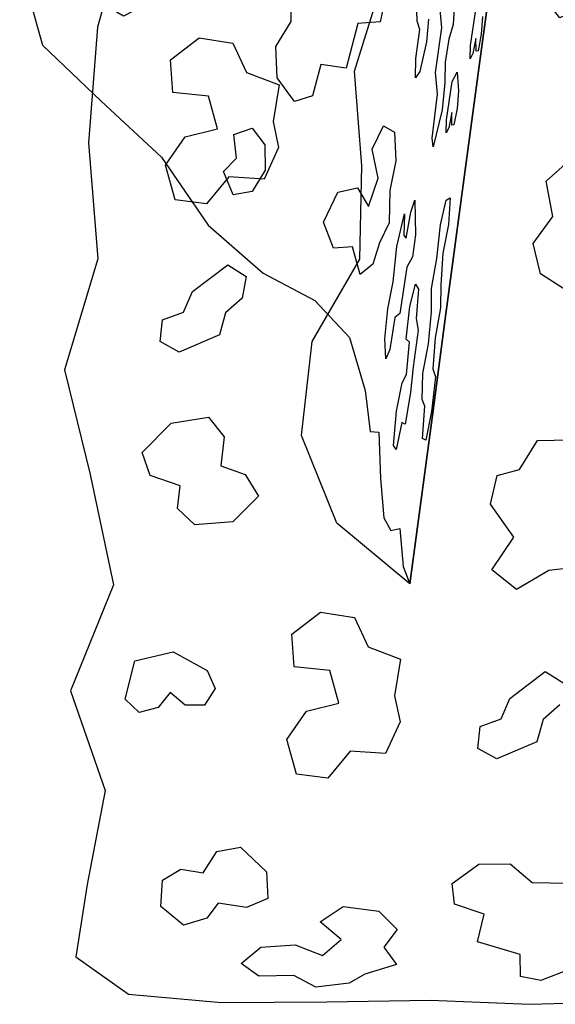
# Model space of a CAD drawing. Units: inches. Extents: x -27.6 to 27.6, y -10.8 to 14.3.
# Drawn here: x -24.7 to -20.5, y -10.5 to -2.7 of the extents above; entities that cross this region are included whole.
import ezdxf

# ---------------------------------------------------------------- set-up
doc = ezdxf.new("R2010")
doc.units = ezdxf.units.IN
doc.header["$MEASUREMENT"] = 0
doc.layers.add('AFUFU-3D-CH', color=2, linetype='Continuous')

msp = doc.modelspace()

# ---------------------------------------------------------------- linework, layer by layer
at = {"layer": 'AFUFU-3D-CH'}
for points, invisible_edges in [([(-21.8028, -2.5895, 23.6333), (-21.8381, -2.7571, 23.6797), (-21.3479, -1.0258, 22.755), (-21.2748, -0.4577, 22.6982)], 14), ([(-21.8381, -2.7571, 23.6797), (-21.8137, -3.5756, 23.4735), (-21.3603, -1.2956, 22.6785), (-21.3479, -1.0258, 22.755)], 11), ([(-21.8137, -3.5756, 23.4735), (-21.5534, -2.5843, 22.9309), (-21.3603, -1.2956, 22.6785), (-21.8137, -3.5756, 23.4735)], 7), ([(-23.2628, -2.8823, 17.7842), (-23.1167, -2.0032, 17.6763), (-23.2947, -1.7773, 17.6485), (-23.8151, -1.925, 17.6667)], 13), ([(-22.9969, -2.9247, 17.7894), (-22.6212, -1.7894, 17.65), (-22.8464, -1.7354, 17.6434), (-22.935, -1.917, 17.6657)], 9), ([(-22.6212, -1.7894, 17.65), (-22.9969, -2.9247, 17.7894), (-22.889, -3.1564, 17.8179), (-22.633, -3.2518, 17.8296)], 9), ([(-22.633, -3.2518, 17.8296), (-20.6044, -2.5013, 17.7374), (-20.5924, -2.2021, 17.7007), (-22.6212, -1.7894, 17.65)], 13), ([(-23.8151, -1.925, 17.6667), (-24.0612, -2.8003, 17.7741), (-23.4874, -3.0571, 17.8057), (-23.2628, -2.8823, 17.7842)], 10), ([(-22.935, -1.917, 17.6657), (-23.1167, -2.0032, 17.6763), (-23.2628, -2.8823, 17.7842), (-22.9969, -2.9247, 17.7894)], 10), ([(-23.0857, -2.0563, 24.9953), (-23.3375, -2.1731, 25.1289), (-22.5394, -2.7555, 24.6159), (-22.5434, -2.4716, 24.6196)], 10), ([(-21.1068, -2.2265, 19.2826), (-21.2241, -3.2987, 19.1585), (-21.1295, -2.9445, 18.6613), (-21.0644, -2.0481, 19.0822)], 7), ([(-21.0854, -2.6452, 18.5868), (-21.0329, -2.0191, 18.8132), (-21.0644, -2.0481, 19.0822), (-21.1295, -2.9445, 18.6613)], 5), ([(-23.3199, -2.4953, 25.14), (-22.6602, -2.9521, 24.7245), (-22.5394, -2.7555, 24.6159), (-23.3375, -2.1731, 25.1289)], 5), ([(-21.2439, -2.4463, 20.3454), (-21.2649, -2.7785, 20.1591), (-21.2344, -3.1538, 19.4269), (-21.1295, -2.1824, 19.5521)], 14), ([(-21.1295, -2.1824, 19.5521), (-21.2344, -3.1538, 19.4269), (-21.2241, -3.2987, 19.1585), (-21.1068, -2.2265, 19.2826)], 5), ([(-24.4932, -2.9407, 25.5031), (-24.08, -2.5801, 25.404), (-24.6732, -2.303, 25.4526), (-24.4932, -2.9407, 25.5031)], 3), ([(-21.818, -2.4337, 17.7291), (-20.9666, -2.4032, 17.7254), (-21.0581, -3.0848, 17.8091), (-22.041, -3.1453, 17.8165)], 5), ([(-21.4593, -2.7376, 22.0793), (-21.4744, -2.9159, 22.0165), (-21.366, -2.6902, 21.236), (-21.3394, -2.4546, 21.2561)], 10), ([(-21.035, -2.7162, 18.0181), (-21.0454, -2.8554, 17.9556), (-21.0581, -3.0848, 17.8091), (-20.9666, -2.4032, 17.7254)], 10), ([(-22.99, -3.6441, 24.9952), (-22.8454, -3.5925, 24.8853), (-23.3199, -2.4953, 25.14), (-23.469, -2.6539, 25.2175)], 10), ([(-23.3199, -2.4953, 25.14), (-22.8454, -3.5925, 24.8853), (-22.6489, -3.1967, 24.7159), (-22.6602, -2.9521, 24.7245)], 11), ([(-22.633, -3.2518, 17.8296), (-22.6812, -3.5409, 17.8651), (-20.4263, -2.7272, 17.7652), (-20.6044, -2.5013, 17.7374)], 10), ([(-24.4932, -2.9407, 25.5031), (-24.0329, -3.3816, 25.4663), (-23.8569, -2.7133, 25.3606), (-24.08, -2.5801, 25.404)], 10), ([(-23.5594, -3.8222, 25.3317), (-23.6285, -2.5962, 25.2768), (-23.8569, -2.7133, 25.3606), (-24.0329, -3.3816, 25.4663)], 5), ([(-22.99, -3.6441, 24.9952), (-23.469, -2.6539, 25.2175), (-23.6285, -2.5962, 25.2768), (-23.5594, -3.8222, 25.3317)], 13), ([(-21.8137, -3.5756, 23.4735), (-21.7274, -3.6258, 23.1945), (-21.5494, -2.7526, 22.8241), (-21.5534, -2.5843, 22.9309)], 10), ([(-21.4744, -2.9159, 22.0165), (-21.4037, -3.1559, 21.055), (-21.3557, -2.805, 21.0029), (-21.366, -2.6902, 21.236)], 9), ([(-20.2447, -2.6411, 17.7546), (-20.4263, -2.7272, 17.7652), (-20.5348, -4.0085, 17.9225), (-20.249, -3.7519, 17.891)], 10), ([(-22.6812, -3.5409, 17.8651), (-22.6375, -3.7445, 17.8901), (-20.5348, -4.0085, 17.9225), (-20.4263, -2.7272, 17.7652)], 14), ([(-22.106, -3.1207, 24.0984), (-22.0179, -4.0616, 23.8495), (-21.9026, -3.7588, 23.6538), (-22.0152, -2.7705, 23.989)], 7), ([(-22.0152, -2.7705, 23.989), (-21.9026, -3.7588, 23.6538), (-21.8137, -3.5756, 23.4735), (-21.8381, -2.7571, 23.6797)], 5), ([(-21.7274, -3.6258, 23.1945), (-21.5577, -3.0461, 22.6606), (-21.5272, -2.8174, 22.6337), (-21.5494, -2.7526, 22.8241)], 9), ([(-21.3, -2.894, 20.3622), (-21.2746, -3.2277, 19.7272), (-21.2344, -3.1538, 19.4269), (-21.2649, -2.7785, 20.1591)], 5), ([(-23.4698, -3.3137, 17.8372), (-23.4874, -3.0571, 17.8057), (-24.0612, -2.8003, 17.7741), (-24.1334, -3.7086, 17.8856)], 10), ([(-21.1495, -3.7664, 17.8928), (-21.0581, -3.0848, 17.8091), (-21.0454, -2.8554, 17.9556), (-21.0698, -2.9856, 18.0383)], 10), ([(-21.598, -4.2521, 21.644), (-21.4037, -3.1559, 21.055), (-21.4744, -2.9159, 22.0165), (-21.5264, -3.149, 22.2443)], 11), ([(-21.3, -2.894, 20.3622), (-21.3286, -3.0743, 20.4273), (-21.3299, -3.2343, 20.2525), (-21.2746, -3.2277, 19.7272)], 12), ([(-21.3021, -4.3513, 18.6788), (-21.0859, -2.9873, 18.1914), (-21.0862, -2.8885, 18.3097), (-21.1104, -3.007, 18.4038)], 9), ([(-21.3021, -4.3513, 18.6788), (-21.1495, -3.7664, 17.8928), (-21.0698, -2.9856, 18.0383), (-21.0859, -2.9873, 18.1914)], 11), ([(-21.2895, -4.1395, 18.8046), (-21.3021, -4.3513, 18.6788), (-21.1104, -3.007, 18.4038), (-21.1307, -3.0484, 18.551)], 10), ([(-21.2241, -3.2987, 19.1585), (-21.2346, -3.4379, 19.096), (-21.1307, -3.0484, 18.551), (-21.1295, -2.9445, 18.6613)], 10), ([(-22.3705, -3.3399, 24.4315), (-22.0179, -4.0616, 23.8495), (-22.106, -3.1207, 24.0984), (-22.3067, -3.0942, 24.3652)], 3), ([(-22.041, -3.1453, 17.8165), (-21.0581, -3.0848, 17.8091), (-21.1495, -3.7664, 17.8928), (-21.9832, -3.8886, 17.9077)], 5), ([(-21.7274, -3.6258, 23.1945), (-21.7153, -3.8506, 23.0506), (-21.5627, -3.1977, 22.537), (-21.5577, -3.0461, 22.6606)], 10), ([(-21.2895, -4.1395, 18.8046), (-21.1307, -3.0484, 18.551), (-21.2346, -3.4379, 19.096), (-21.259, -3.5682, 19.1787)], 11), ([(-21.6481, -4.2664, 22.1102), (-21.6525, -4.437, 21.9534), (-21.5264, -3.149, 22.2443), (-21.5627, -3.1977, 22.537)], 10), ([(-21.5264, -3.149, 22.2443), (-21.6525, -4.437, 21.9534), (-21.6354, -4.4587, 21.7628), (-21.598, -4.2521, 21.644)], 9), ([(-21.598, -4.2521, 21.644), (-21.5657, -4.1578, 21.4432), (-21.3897, -3.3264, 20.7206), (-21.4037, -3.1559, 21.055)], 10), ([(-22.6489, -3.1967, 24.7159), (-22.8454, -3.5925, 24.8853), (-22.7449, -3.7246, 24.8029), (-22.5129, -3.3838, 24.5851)], 5), ([(-21.5627, -3.1977, 22.537), (-21.7153, -3.8506, 23.0506), (-21.7089, -4.5238, 22.3951), (-21.6481, -4.2664, 22.1102)], 11), ([(-21.3513, -3.4496, 20.2064), (-21.3186, -3.527, 19.8018), (-21.2746, -3.2277, 19.7272), (-21.3299, -3.2343, 20.2525)], 5), ([(-24.1334, -3.7086, 17.8856), (-23.5274, -3.8849, 17.9073), (-23.3725, -3.6614, 17.8799), (-23.4698, -3.3137, 17.8372)], 13), ([(-23.4698, -3.3137, 17.8372), (-23.3725, -3.6614, 17.8799), (-23.1177, -3.598, 17.8721), (-23.1891, -3.3422, 17.8407)], 1), ([(-21.5657, -4.1578, 21.4432), (-21.5615, -4.4317, 21.0823), (-21.4315, -3.6715, 20.7193), (-21.3897, -3.3264, 20.7206)], 10), ([(-22.5129, -3.3838, 24.5851), (-22.7449, -3.7246, 24.8029), (-22.2855, -4.3323, 24.2719), (-22.1721, -4.0952, 24.1189)], 11), ([(-22.5129, -3.3838, 24.5851), (-22.1721, -4.0952, 24.1189), (-22.0179, -4.0616, 23.8495), (-22.3705, -3.3399, 24.4315)], 5), ([(-21.4231, -3.741, 20.5576), (-21.3198, -3.6309, 19.6914), (-21.3186, -3.527, 19.8018), (-21.3513, -3.4496, 20.2064)], 5), ([(-21.2751, -3.5698, 19.3318), (-21.2753, -3.471, 19.4501), (-21.2995, -3.5895, 19.5442), (-21.2895, -4.1395, 18.8046)], 12), ([(-21.3645, -4.3529, 19.2777), (-21.3209, -4.1576, 19.0858), (-21.3198, -3.6309, 19.6914), (-21.4231, -3.741, 20.5576)], 14), ([(-21.3198, -3.6309, 19.6914), (-21.3209, -4.1576, 19.0858), (-21.2895, -4.1395, 18.8046), (-21.2995, -3.5895, 19.5442)], 5), ([(-21.2895, -4.1395, 18.8046), (-21.259, -3.5682, 19.1787), (-21.2751, -3.5698, 19.3318), (-21.2895, -4.1395, 18.8046)], 5), ([(-23.451, -4.157, 17.9407), (-23.5274, -3.8849, 17.9073), (-24.1334, -3.7086, 17.8856), (-24.0594, -4.6191, 17.9974)], 10), ([(-23.5594, -3.8222, 25.3317), (-23.0722, -3.9349, 25.0611), (-22.9675, -3.8293, 24.9836), (-22.99, -3.6441, 24.9952)], 9), ([(-21.4315, -3.6715, 20.7193), (-21.5615, -4.4317, 21.0823), (-21.5859, -4.6048, 21.1153), (-21.5617, -4.8195, 20.6313)], 13), ([(-21.5617, -4.8195, 20.6313), (-21.539, -4.8593, 20.366), (-21.4231, -3.741, 20.5576), (-21.4315, -3.6715, 20.7193)], 10), ([(-22.6375, -3.7445, 17.8901), (-22.751, -3.9934, 17.9206), (-20.4808, -4.2867, 17.9566), (-20.5348, -4.0085, 17.9225)], 10), ([(-22.7449, -3.7246, 24.8029), (-22.7442, -3.9229, 24.8032), (-22.2061, -4.5356, 24.1323), (-22.2855, -4.3323, 24.2719)], 10), ([(-22.0179, -4.0616, 23.8495), (-21.931, -4.208, 23.6338), (-21.856, -3.9854, 23.4896), (-21.9026, -3.7588, 23.6538)], 8), ([(-21.9832, -3.8886, 17.9077), (-21.1495, -3.7664, 17.8928), (-21.2409, -4.448, 17.9764), (-22, -4.6222, 17.9978)], 5), ([(-21.539, -4.8593, 20.366), (-21.3934, -4.6176, 19.2465), (-21.3645, -4.3529, 19.2777), (-21.4231, -3.741, 20.5576)], 13), ([(-21.2409, -4.448, 17.9764), (-21.1495, -3.7664, 17.8928), (-21.3021, -4.3513, 18.6788), (-21.3462, -4.5765, 18.8396)], 10), ([(-23.5594, -3.8222, 25.3317), (-23.1927, -4.3551, 25.1558), (-22.9949, -4.1175, 25.0106), (-23.0722, -3.9349, 25.0611)], 10), ([(-21.7689, -4.3369, 23.0547), (-21.7089, -4.5238, 22.3951), (-21.7153, -3.8506, 23.0506), (-21.7635, -4.0842, 23.1525)], 3), ([(-22.2061, -4.5356, 24.1323), (-22.7442, -3.9229, 24.8032), (-22.8454, -4.0906, 24.8919), (-22.7579, -4.7332, 24.8144)], 13), ([(-22.8929, -4.7584, 18.0145), (-22.751, -3.9934, 17.9206), (-23.0284, -3.9767, 17.9186), (-23.2043, -4.1882, 17.9445)], 9), ([(-20.6373, -4.4993, 17.9827), (-20.4808, -4.2867, 17.9566), (-22.751, -3.9934, 17.9206), (-22.8929, -4.7584, 18.0145)], 14), ([(-22.9949, -4.1175, 25.0106), (-23.1927, -4.3551, 25.1558), (-22.7579, -4.7332, 24.8144), (-22.8454, -4.0906, 24.8919)], 5), ([(-24.0594, -4.6191, 17.9974), (-23.3159, -4.8767, 18.0291), (-23.038, -4.6658, 18.0032), (-23.451, -4.157, 17.9407)], 13), ([(-23.2043, -4.1882, 17.9445), (-23.451, -4.157, 17.9407), (-23.038, -4.6658, 18.0032), (-22.8929, -4.7584, 18.0145)], 10), ([(-21.9177, -5.9758, 22.7071), (-21.7788, -5.0125, 22.4968), (-21.7689, -4.3369, 23.0547), (-21.8443, -4.493, 23.3027)], 11), ([(-21.7689, -4.3369, 23.0547), (-21.7788, -5.0125, 22.4968), (-21.7368, -4.7999, 22.3409), (-21.7089, -4.5238, 22.3951)], 9), ([(-22, -4.6222, 17.9978), (-21.2409, -4.448, 17.9764), (-21.3324, -5.1296, 18.0601), (-22.3745, -5.2702, 18.0774)], 5), ([(-21.4068, -5.24, 18.6475), (-21.3324, -5.1296, 18.0601), (-21.2409, -4.448, 17.9764), (-21.3656, -5.0047, 18.5262)], 5), ([(-21.3462, -4.5765, 18.8396), (-21.3627, -4.8229, 18.7107), (-21.3656, -5.0047, 18.5262), (-21.2409, -4.448, 17.9764)], 12), ([(-22.8929, -4.7584, 18.0145), (-22.923, -4.9278, 18.0354), (-20.5792, -4.7382, 18.0121), (-20.6373, -4.4993, 17.9827)], 10), ([(-22.0562, -4.5254, 23.8579), (-22.2061, -4.5356, 24.1323), (-22.7579, -4.7332, 24.8144), (-22.3522, -4.9479, 24.3242)], 10), ([(-22.3522, -4.9479, 24.3242), (-22.0793, -5.2384, 23.7846), (-21.9977, -4.7417, 23.6871), (-22.0562, -4.5254, 23.8579)], 10), ([(-21.897, -4.6605, 23.426), (-21.9575, -5.6548, 23.2726), (-21.9177, -5.9758, 22.7071), (-21.8443, -4.493, 23.3027)], 5), ([(-24.3221, -5.4923, 18.1047), (-23.5692, -5.2692, 18.0773), (-23.5499, -5.0982, 18.0563), (-24.0594, -4.6191, 17.9974)], 5), ([(-24.0594, -4.6191, 17.9974), (-23.5499, -5.0982, 18.0563), (-23.3848, -5.0377, 18.0488), (-23.3159, -4.8767, 18.0291)], 9), ([(-21.5859, -4.6048, 21.1153), (-21.6307, -4.6855, 21.4529), (-21.6063, -4.9951, 20.8552), (-21.5617, -4.8195, 20.6313)], 10), ([(-21.539, -4.8593, 20.366), (-21.5556, -5.0886, 20.2581), (-21.4357, -4.8539, 19.3779), (-21.3934, -4.6176, 19.2465)], 10), ([(-22.0793, -5.2384, 23.7846), (-21.9575, -5.6548, 23.2726), (-21.897, -4.6605, 23.426), (-21.9977, -4.7417, 23.6871)], 10), ([(-21.6848, -5.0494, 21.5476), (-21.6354, -5.2499, 20.8374), (-21.6063, -4.9951, 20.8552), (-21.6307, -4.6855, 21.4529)], 5), ([(-22.923, -4.9278, 18.0354), (-23.0553, -5.0438, 18.0496), (-23.1035, -5.2169, 18.0708), (-20.5792, -4.7382, 18.0121)], 12), ([(-23.1035, -5.2169, 18.0708), (-20.6025, -6.0479, 18.1729), (-20.3309, -4.8981, 18.0317), (-20.5792, -4.7382, 18.0121)], 11), ([(-21.5556, -5.0886, 20.2581), (-21.5403, -5.1812, 20.0024), (-21.437, -5.0358, 19.1768), (-21.4357, -4.8539, 19.3779)], 10), ([(-20.1041, -4.8258, 18.0228), (-20.3309, -4.8981, 18.0317), (-20.6025, -6.0479, 18.1729), (-20.3392, -6.0426, 18.1722)], 10), ([(-21.9177, -5.9758, 22.7071), (-21.8016, -5.2495, 22.4385), (-21.7788, -5.0125, 22.4968), (-21.9177, -5.9758, 22.7071)], 5), ([(-21.8357, -6.3469, 21.4841), (-21.6848, -5.0494, 21.5476), (-21.7253, -5.0796, 21.9022), (-21.7624, -5.3324, 21.9643)], 9), ([(-21.8357, -6.3469, 21.4841), (-21.735, -6.0878, 20.8176), (-21.7102, -5.818, 20.8942), (-21.6848, -5.0494, 21.5476)], 13), ([(-21.7102, -5.818, 20.8942), (-21.6671, -5.5947, 20.7399), (-21.6354, -5.2499, 20.8374), (-21.6848, -5.0494, 21.5476)], 14), ([(-21.4588, -5.2887, 19.0917), (-21.437, -5.0358, 19.1768), (-21.5403, -5.1812, 20.0024), (-21.5802, -5.4689, 20.0503)], 10), ([(-22.3745, -5.2702, 18.0774), (-21.3324, -5.1296, 18.0601), (-21.4238, -5.8112, 18.1438), (-22.4577, -6.008, 18.168)], 5), ([(-21.4054, -5.5461, 18.2765), (-21.4359, -5.8197, 18.2502), (-21.4238, -5.8112, 18.1438), (-21.3324, -5.1296, 18.0601)], 10), ([(-21.4068, -5.24, 18.6475), (-21.4254, -5.4852, 18.5399), (-21.4054, -5.5461, 18.2765), (-21.3324, -5.1296, 18.0601)], 12), ([(-23.1035, -5.2169, 18.0708), (-23.4183, -5.3519, 18.0874), (-23.1891, -5.8638, 18.1503), (-23.0654, -6.0174, 18.1691)], 10), ([(-23.1035, -5.2169, 18.0708), (-23.0654, -6.0174, 18.1691), (-20.7451, -6.2761, 18.2009), (-20.6025, -6.0479, 18.1729)], 11), ([(-21.8016, -5.2495, 22.4385), (-21.9177, -5.9758, 22.7071), (-21.8493, -5.9814, 22.0424), (-21.7948, -5.4062, 22.1905)], 5), ([(-21.6671, -5.5947, 20.7399), (-21.6328, -5.5295, 20.4857), (-21.6094, -5.2758, 20.5573), (-21.6354, -5.2499, 20.8374)], 8), ([(-24.3221, -5.4923, 18.1047), (-23.7112, -6.1428, 18.1845), (-23.4825, -5.9103, 18.156), (-23.5692, -5.2692, 18.0773)], 13), ([(-23.4183, -5.3519, 18.0874), (-23.5692, -5.2692, 18.0773), (-23.4825, -5.9103, 18.156), (-23.1891, -5.8638, 18.1503)], 10), ([(-21.8493, -5.9814, 22.0424), (-21.8357, -6.3469, 21.4841), (-21.7624, -5.3324, 21.9643), (-21.7948, -5.4062, 22.1905)], 10), ([(-21.5802, -5.4689, 20.0503), (-21.6002, -5.6709, 20.0063), (-21.5027, -5.5207, 19.2426), (-21.4588, -5.2887, 19.0917)], 10), ([(-24.3221, -5.4923, 18.1047), (-24.1195, -6.3145, 18.2056), (-23.6485, -6.3227, 18.2066), (-23.7112, -6.1428, 18.1845)], 10), ([(-21.6421, -5.9192, 20.1194), (-21.5092, -5.7239, 19.0685), (-21.5027, -5.5207, 19.2426), (-21.6002, -5.6709, 20.0063)], 5), ([(-21.6421, -5.9192, 20.1194), (-21.6839, -6.7397, 19.563), (-21.4869, -5.7778, 18.79), (-21.5092, -5.7239, 19.0685)], 11), ([(-21.6839, -6.7397, 19.563), (-21.6578, -7.0376, 18.9633), (-21.5061, -6.0311, 18.6788), (-21.4869, -5.7778, 18.79)], 10), ([(-22.4577, -6.008, 18.168), (-21.4238, -5.8112, 18.1438), (-21.5153, -6.4928, 18.2275), (-22.1799, -6.6974, 18.2526)], 5), ([(-21.4808, -6.0457, 18.4178), (-21.5153, -6.4928, 18.2275), (-21.4238, -5.8112, 18.1438), (-21.4359, -5.8197, 18.2502)], 5), ([(-21.8114, -6.6556, 20.8894), (-21.7549, -6.755, 20.2287), (-21.6691, -5.905, 20.3961), (-21.713, -6.1168, 20.5714)], 10), ([(-21.6691, -5.905, 20.3961), (-21.7549, -6.755, 20.2287), (-21.6839, -6.7397, 19.563), (-21.6421, -5.9192, 20.1194)], 5), ([(-23.0654, -6.0174, 18.1691), (-23.0926, -6.2473, 18.1974), (-22.9019, -6.3141, 18.2056), (-20.7451, -6.2761, 18.2009)], 12), ([(-21.6578, -7.0376, 18.9633), (-21.4808, -6.0457, 18.4178), (-21.5061, -6.0311, 18.6788), (-21.6578, -7.0376, 18.9633)], 5), ([(-21.8357, -6.3469, 21.4841), (-21.8114, -6.6556, 20.8894), (-21.713, -6.1168, 20.5714), (-21.735, -6.0878, 20.8176)], 10), ([(-21.6578, -7.0376, 18.9633), (-21.6067, -7.1744, 18.3112), (-21.5153, -6.4928, 18.2275), (-21.4808, -6.0457, 18.4178)], 12), ([(-24.1195, -6.3145, 18.2056), (-23.4314, -6.5819, 18.2384), (-23.4122, -6.4034, 18.2165), (-23.6485, -6.3227, 18.2066)], 9), ([(-24.1195, -6.3145, 18.2056), (-23.9349, -7.1802, 18.3119), (-23.2972, -6.7107, 18.2543), (-23.4314, -6.5819, 18.2384)], 10), ([(-20.9185, -6.3216, 18.2065), (-20.7451, -6.2761, 18.2009), (-22.9019, -6.3141, 18.2056), (-22.7951, -6.4844, 18.2265)], 10), ([(-22.7951, -6.4844, 18.2265), (-22.0424, -7.4371, 18.3435), (-20.9723, -6.5466, 18.2341), (-20.9185, -6.3216, 18.2065)], 11), ([(-22.3083, -7.3948, 18.3383), (-22.0424, -7.4371, 18.3435), (-22.7951, -6.4844, 18.2265), (-22.9986, -6.6876, 18.2514)], 10), ([(-22.1799, -6.6974, 18.2526), (-21.5153, -6.4928, 18.2275), (-21.6067, -7.1744, 18.3112), (-22.1799, -6.6974, 18.2526)], 1), ([(-20.9605, -7.0645, 18.2977), (-20.7894, -6.8069, 18.2661), (-20.9723, -6.5466, 18.2341), (-22.0424, -7.4371, 18.3435)], 12), ([(-23.9349, -7.1802, 18.3119), (-23.7685, -7.779, 18.3854), (-23.4674, -7.7073, 18.3766), (-23.2972, -6.7107, 18.2543)], 13), ([(-22.9986, -6.6876, 18.2514), (-23.2972, -6.7107, 18.2543), (-23.4674, -7.7073, 18.3766), (-23.1986, -7.8554, 18.3948)], 10), ([(-22.5329, -7.5695, 18.3597), (-22.3083, -7.3948, 18.3383), (-22.9986, -6.6876, 18.2514), (-23.1986, -7.8554, 18.3948)], 14), ([(-20.2573, -7.04, 18.2947), (-20.5128, -7.0682, 18.2982), (-20.7676, -7.2177, 18.3165), (-20.5416, -7.8625, 18.3957)], 12), ([(-20.5416, -7.8625, 18.3957), (-20.3965, -7.9551, 18.4071), (-20.1953, -7.1886, 18.3129), (-20.2573, -7.04, 18.2947)], 10), ([(-22.0424, -7.4371, 18.3435), (-21.9345, -7.6689, 18.3719), (-21.6785, -7.7643, 18.3836), (-20.9605, -7.0645, 18.2977)], 12), ([(-20.7676, -7.2177, 18.3165), (-20.9605, -7.0645, 18.2977), (-21.6785, -7.7643, 18.3836), (-21.7268, -8.0533, 18.4187)], 10), ([(-23.9349, -7.1802, 18.3119), (-24.275, -8.0132, 18.4142), (-23.8436, -8.0796, 18.4213), (-23.7685, -7.779, 18.3854)], 10), ([(-20.7676, -7.2177, 18.3165), (-21.7268, -8.0533, 18.4187), (-20.8195, -8.0735, 18.4207), (-20.5416, -7.8625, 18.3957)], 11), ([(-23.1986, -7.8554, 18.3948), (-23.1361, -7.996, 18.4121), (-22.5153, -7.8261, 18.3912), (-22.5329, -7.5695, 18.3597)], 10), ([(-22.5729, -8.3973, 18.4273), (-22.418, -8.1738, 18.4279), (-22.5153, -7.8261, 18.3912), (-23.1361, -7.996, 18.4121)], 14), ([(-22.2346, -7.8546, 18.3947), (-22.5153, -7.8261, 18.3912), (-22.418, -8.1738, 18.4279), (-22.1632, -8.1104, 18.4239)], 2), ([(-24.0001, -8.7972, 18.3684), (-23.7331, -8.1851, 18.4284), (-23.8436, -8.0796, 18.4213), (-24.275, -8.0132, 18.4142)], 5), ([(-23.3726, -8.1267, 18.4251), (-23.491, -8.0263, 18.4158), (-23.5855, -8.1447, 18.4263), (-23.1239, -9.2754, 18.1908)], 12), ([(-23.2192, -8.1264, 18.4251), (-22.5729, -8.3973, 18.4273), (-23.1361, -7.996, 18.4121), (-23.2192, -8.1264, 18.4251)], 3), ([(-21.7268, -8.0533, 18.4187), (-21.683, -8.2569, 18.4304), (-20.8883, -8.2344, 18.43), (-20.8195, -8.0735, 18.4207)], 10), ([(-24.0001, -8.7972, 18.3684), (-23.1239, -9.2754, 18.1908), (-23.5855, -8.1447, 18.4263), (-23.7331, -8.1851, 18.4284)], 11), ([(-23.1239, -9.2754, 18.1908), (-22.5729, -8.3973, 18.4273), (-23.2192, -8.1264, 18.4251), (-23.3726, -8.1267, 18.4251)], 11), ([(-20.5588, -8.2405, 18.4301), (-20.607, -8.4136, 18.4264), (-19.8227, -8.6462, 18.3996), (-20.4265, -8.1246, 18.425)], 6), ([(-21.683, -8.2569, 18.4304), (-21.7965, -8.5058, 18.4188), (-21.0727, -8.466, 18.4226), (-21.0535, -8.295, 18.4304)], 10), ([(-21.683, -8.2569, 18.4304), (-21.0535, -8.295, 18.4304), (-20.8883, -8.2344, 18.43), (-21.683, -8.2569, 18.4304)], 5), ([(-23.1239, -9.2754, 18.1908), (-22.4965, -8.6694, 18.3955), (-22.5729, -8.3973, 18.4273), (-23.1239, -9.2754, 18.1908)], 5), ([(-20.9218, -8.5486, 18.4139), (-21.0627, -9.3758, 18.1361), (-19.8227, -8.6462, 18.3996), (-20.607, -8.4136, 18.4264)], 7), ([(-21.7965, -8.5058, 18.4188), (-22.0739, -8.4891, 18.4205), (-22.2498, -8.7007, 18.3896), (-21.2739, -9.5268, 18.0403)], 12), ([(-21.7965, -8.5058, 18.4188), (-21.0627, -9.3758, 18.1361), (-20.9218, -8.5486, 18.4139), (-21.0727, -8.466, 18.4226)], 11), ([(-21.7965, -8.5058, 18.4188), (-21.2739, -9.5268, 18.0403), (-21.0627, -9.3758, 18.1361), (-21.7965, -8.5058, 18.4188)], 5), ([(-21.0627, -9.3758, 18.1361), (-20.8168, -9.3732, 18.1376), (-19.6453, -8.8657, 18.3506), (-19.8227, -8.6462, 18.3996)], 10), ([(-23.1239, -9.2754, 18.1908), (-22.9379, -9.2435, 18.2068), (-22.2498, -8.7007, 18.3896), (-22.4965, -8.6694, 18.3955)], 10), ([(-22.9379, -9.2435, 18.2068), (-22.7337, -9.436, 18.1), (-21.2739, -9.5268, 18.0403), (-22.2498, -8.7007, 18.3896)], 14), ([(-24.1427, -9.5365, 18.0335), (-23.5623, -9.7095, 17.8986), (-23.5504, -9.5019, 18.0573), (-24.0001, -8.7972, 18.3684)], 5), ([(-24.0001, -8.7972, 18.3684), (-23.5504, -9.5019, 18.0573), (-23.4067, -9.4155, 18.1126), (-24.0001, -8.7972, 18.3684)], 5), ([(-24.0001, -8.7972, 18.3684), (-23.4067, -9.4155, 18.1126), (-23.2317, -9.445, 18.0943), (-23.1239, -9.2754, 18.1908)], 9), ([(-20.8168, -9.3732, 18.1376), (-20.6445, -9.5198, 18.0451), (-20.3612, -9.5265, 18.0405), (-19.6453, -8.8657, 18.3506)], 12), ([(-22.7337, -9.436, 18.1), (-22.7219, -9.6468, 17.9508), (-22.1305, -9.7092, 17.8989), (-21.2739, -9.5268, 18.0403)], 14), ([(-24.1427, -9.5365, 18.0335), (-24.2308, -10.1042, 17.4499), (-23.3843, -9.8555, 17.7603), (-23.5623, -9.7095, 17.8986)], 10), ([(-21.254, -9.6912, 17.9142), (-21.2739, -9.5268, 18.0403), (-22.1305, -9.7092, 17.8989), (-21.254, -9.6912, 17.9142)], 6), ([(-22.7219, -9.6468, 17.9508), (-22.8888, -9.7175, 17.8917), (-22.3114, -9.8282, 17.7882), (-22.1305, -9.7092, 17.8989)], 10), ([(-22.8888, -9.7175, 17.8917), (-23.114, -9.6814, 17.9225), (-23.2027, -9.8009, 17.815), (-22.3114, -9.8282, 17.7882)], 12), ([(-21.0206, -9.769, 17.8453), (-21.254, -9.6912, 17.9142), (-22.1305, -9.7092, 17.8989), (-21.8509, -9.7443, 17.8679)], 10), ([(-21.8509, -9.7443, 17.8679), (-21.7069, -9.889, 17.7247), (-21.0731, -9.9865, 17.6113), (-21.0206, -9.769, 17.8453)], 10), ([(-23.2027, -9.8009, 17.815), (-23.3843, -9.8555, 17.7603), (-22.9315, -10.1566, 17.3668), (-22.778, -10.0289, 17.5566)], 10), ([(-22.778, -10.0289, 17.5566), (-22.5079, -10.011, 17.5802), (-22.3114, -9.8282, 17.7882), (-23.2027, -9.8009, 17.815)], 14), ([(-24.2308, -10.1042, 17.4499), (-23.8183, -10.3972, 16.7921), (-22.9315, -10.1566, 17.3668), (-23.3843, -9.8555, 17.7603)], 14), ([(-22.5079, -10.011, 17.5802), (-22.2919, -10.0939, 17.4653), (-22.1471, -9.9684, 17.6337), (-22.3114, -9.8282, 17.7882)], 8), ([(-21.7069, -9.889, 17.7247), (-21.8094, -10.0274, 17.5587), (-20.7383, -10.0846, 17.479), (-21.0731, -9.9865, 17.6113)], 10), ([(-21.8094, -10.0274, 17.5587), (-21.7116, -10.1643, 17.3538), (-20.7374, -10.2577, 17.1773), (-20.7383, -10.0846, 17.479)], 10), ([(-23.8183, -10.3972, 16.7921), (-23.0878, -10.4641, 16.4025), (-22.7919, -10.2556, 17.1819), (-22.9315, -10.1566, 17.3668)], 10), ([(-21.7116, -10.1643, 17.3538), (-21.9604, -10.2393, 17.2154), (-21.4435, -10.4457, 16.5494), (-20.7374, -10.2577, 17.1773)], 14), ([(-20.223, -10.1523, 17.3738), (-20.5754, -10.289, 17.108), (-19.5861, -10.282, 17.1241), (-19.4854, -10.2119, 17.2687)], 10), ([(-23.0878, -10.4641, 16.4025), (-22.346, -10.3435, 16.9684), (-22.5168, -10.252, 17.1894), (-22.7919, -10.2556, 17.1819)], 9), ([(-22.0842, -10.3123, 17.0518), (-22.2586, -10.4565, 16.4644), (-21.4435, -10.4457, 16.5494), (-21.9604, -10.2393, 17.2154)], 5), ([(-21.4435, -10.4457, 16.5494), (-20.6637, -10.4772, 16.2961), (-20.5754, -10.289, 17.108), (-20.7374, -10.2577, 17.1773)], 10), ([(-20.5754, -10.289, 17.108), (-20.6637, -10.4772, 16.2961), (-19.8635, -10.4502, 16.5159), (-19.5861, -10.282, 17.1241)], 13), ([(-22.0842, -10.3123, 17.0518), (-22.346, -10.3435, 16.9684), (-23.0878, -10.4641, 16.4025), (-22.2586, -10.4565, 16.4644)], 10)]:
    msp.add_3dface(points, dxfattribs=dict(at, invisible_edges=invisible_edges))

doc.saveas('drawing.dxf')
